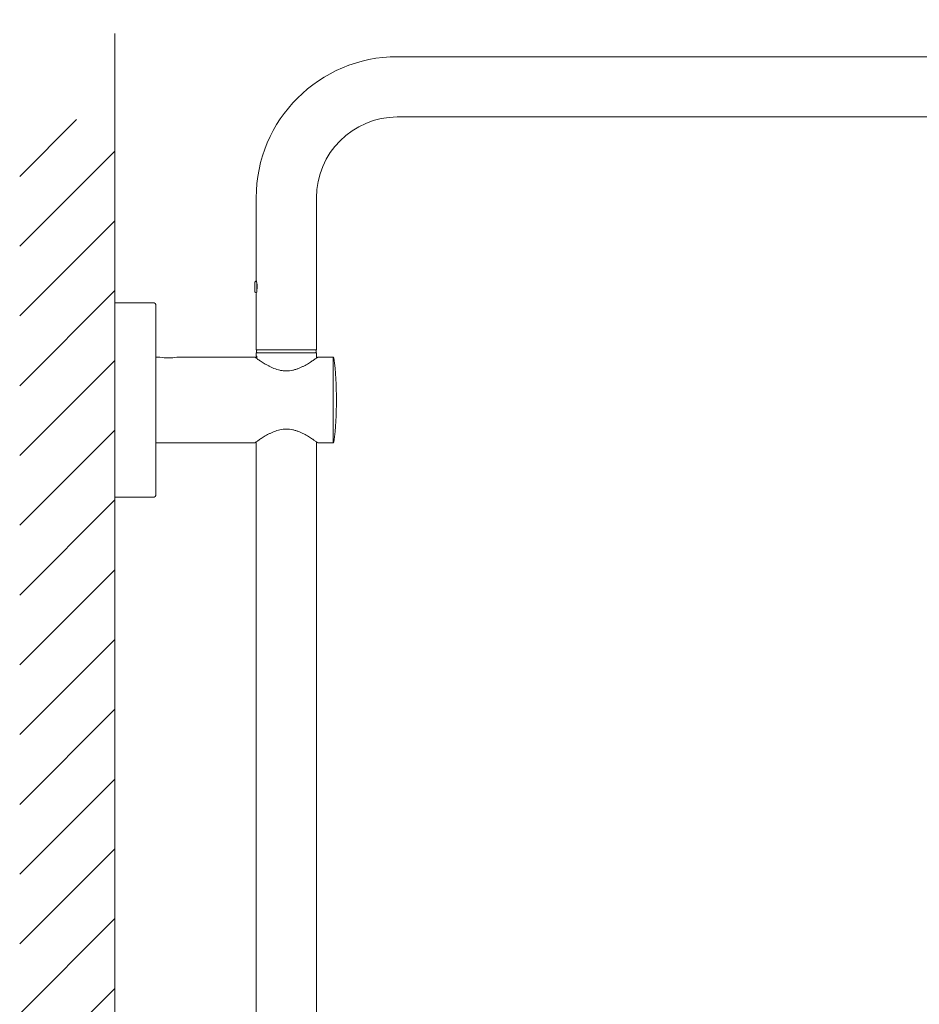
# Model space of a CAD drawing. Units: millimetres. Extents: x 0 to 2100, y 0 to 2970.
# Drawn here: x 1199 to 1527, y 1616 to 1975 of the extents above; entities that cross this region are included whole.
import ezdxf

# ---------------------------------------------------------------- set-up
doc = ezdxf.new("R2010")
doc.units = ezdxf.units.MM
doc.header["$LTSCALE"] = 5
doc.header["$PDMODE"] = 1
doc.header["$PDSIZE"] = -2
doc.layers.add('DIM', color=3, linetype='Continuous', lineweight=13)
doc.layers.add('MODEL', color=7, linetype='Continuous', lineweight=20)
doc.styles.add('ＭＳ ゴシック', font='msgothic.ttc', dxfattribs={"bigfont": 'ＭＳ ゴシック'})
doc.dimstyles.new('tfrom線あり', dxfattribs={"dimtxt": 24, "dimasz": 10, "dimexe": 0, "dimexo": 30, "dimgap": 10, "dimtad": 1, "dimdec": 0, "dimzin": 11, "dimdsep": 46, "dimtxsty": 'ＭＳ ゴシック', "dimblk": 'DOT', "dimcen": 0, "dimazin": 0, "dimtfac": 1, "dimtdec": 1, "dimtix": 1, "dimtofl": 0, "dimtmove": 0, "dimatfit": 0, "dimldrblk": 'DOT', "dimfxl": 1, "dimfrac": 2, "dimtolj": 1, "dimtzin": 11, "dimarcsym": 0})

# ---------------------------------------------------------------- blocks, each defined once
blk = doc.blocks.new('_DOT')
at = {"color": 0, "linetype": 'ByBlock', "lineweight": -2}
blk.add_line((-0.5, 0), (-1, 0), dxfattribs=at)
at = {"color": 0, "linetype": 'ByBlock', "lineweight": -2, "const_width": 0.5}
blk.add_lwpolyline([(-0.25, 0, 1), (0.25, 0, 1)], format="xyb", close=True, dxfattribs=at)
blk = doc.blocks.new('*D86')
at = {"layer": 'Defpoints', "color": 0, "transparency": 16777216}
for p in [(1696.38, 2063.43), (1233.78, 1954.27), (1696.38, 1897.6)]:
    blk.add_point(p, dxfattribs=at)
at = {"layer": 'DIM', "color": 0, "lineweight": -2, "transparency": 16777216}
for p, q in [((1233.78, 1984.27), (1233.78, 2063.43)), ((1243.78, 2063.43), (1686.38, 2063.43)), ((1696.38, 1927.6), (1696.38, 2063.43))]:
    blk.add_line(p, q, dxfattribs=at)
at = {"layer": 'DIM', "color": 0, "lineweight": -2, "transparency": 16777216, "xscale": 10, "yscale": 10, "zscale": 10, "rotation": 180}
blk.add_blockref('_DOT', (1233.78, 2063.43), dxfattribs=at)
at = {"layer": 'DIM', "color": 0, "lineweight": -2, "transparency": 16777216, "xscale": 10, "yscale": 10, "zscale": 10}
blk.add_blockref('_DOT', (1696.38, 2063.43), dxfattribs=at)
at = {"layer": 'DIM', "color": 0, "transparency": 16777216, "insert": (1465.08, 2085.43), "char_height": 24, "attachment_point": 5, "style": 'ＭＳ ゴシック'}
blk.add_mtext('\\A1;\\A1;463', dxfattribs=at)

msp = doc.modelspace()

# ---------------------------------------------------------------- hatches: boundary and pattern name
at = {"layer": 'MODEL'}
h = msp.add_hatch(dxfattribs=at)
h.set_pattern_fill('LINE', color=256, scale=5.669291, angle=45, style=0)
h.set_pattern_definition([(45, (692.1, 239.883), (-12.72792, 12.72792), [])])
h.paths.add_polyline_path([(1233.78, 859.38), (1233.78, 1938.54), (1199.08, 1938.54), (1199.08, 859.38)])

# ---------------------------------------------------------------- linework, layer by layer
for p, q in [((1233.78, 1938.54), (1233.78, 1969.99)), ((1655.88, 1961.5), (1336.88, 1961.5)), ((1233.78, 1938.54), (1233.78, 859.38)), ((1336.88, 1939.5), (1655.88, 1939.5)), ((1285.38, 1910), (1285.38, 1880.07)), ((1307.38, 1854.5), (1307.38, 1910)), ((1285.44, 1879.82), (1284.88, 1879.25)), ((1284.88, 1875.75), (1284.88, 1879.25)), ((1285.63, 1876.25), (1285.63, 1878.76)), ((1284.88, 1875.75), (1285.44, 1875.19)), ((1233.78, 1800.95), (1233.78, 1871.55)), ((1247.78, 1871.75), (1233.98, 1871.75)), ((1285.38, 1874.94), (1285.38, 1854.5)), ((1248.78, 1801.75), (1248.78, 1870.75)), ((1285.38, 1854.5), (1307.38, 1854.5)), ((1285.48, 1853.7), (1285.48, 1854.3)), ((1307.28, 1854.3), (1307.28, 1853.7)), ((1250.28, 1851.9), (1248.78, 1851.9)), ((1284.88, 1851.9), (1256.48, 1851.9)), ((1285.61, 1852.25), (1285.11, 1851.75)), ((1285.11, 1851.64), (1285.11, 1851.75)), ((1285.61, 1851.64), (1285.11, 1851.64)), ((1285.38, 1853.5), (1307.38, 1853.5)), ((1285.38, 1852.25), (1285.38, 1853.5)), ((1285.61, 1852.25), (1285.38, 1852.25)), ((1285.61, 1851.38), (1285.61, 1852.25)), ((1307.38, 1851.54), (1307.38, 1853.5)), ((1313.43, 1851.9), (1307.88, 1851.9)), ((1313.43, 1820.6), (1313.43, 1851.9)), ((1248.78, 1820.6), (1284.88, 1820.6)), ((1285.38, 1820.97), (1285.38, 1332.36)), ((1307.38, 1332.36), (1307.38, 1820.97)), ((1307.88, 1820.6), (1313.43, 1820.6)), ((1233.98, 1800.75), (1247.78, 1800.75))]:
    msp.add_line(p, q, dxfattribs=at)
for centre, radius, start, end in [((1336.88, 1910), 51.5, 90, 180), ((1336.88, 1910), 29.5, 90, 180), ((1275.67, 1877.5), 10.04, 346.6424, 14.8105), ((1233.98, 1871.55), 0.2, 90, 180), ((1247.78, 1870.75), 1, 0, 90), ((1253.38, 1867.25), 15.66, 258.5794, 281.4206), ((1313.43, 1851.6), 0.3, 7.0708, 90), ((1189.68, 1836.25), 125, 0, 7.0708), ((1189.68, 1836.25), 125, 352.9292, 0), ((1313.43, 1820.9), 0.3, 270, 352.9292), ((1233.98, 1800.95), 0.2, 180, 270), ((1247.78, 1801.75), 1, 270, 0)]:
    msp.add_arc(centre, radius, start, end, dxfattribs=at)
for points, knots in [([(1285.48, 1854.3), (1285.48, 1854.36), (1285.5, 1854.41), (1285.58, 1854.48), (1285.63, 1854.5), (1285.68, 1854.5)], [0, 0, 0, 0, 0.5, 0.5, 1, 1, 1, 1]), ([(1285.68, 1853.5), (1285.63, 1853.5), (1285.58, 1853.53), (1285.5, 1853.6), (1285.48, 1853.65), (1285.48, 1853.7)], [0, 0, 0, 0, 0.5, 0.5, 1, 1, 1, 1]), ([(1307.08, 1854.5), (1307.13, 1854.5), (1307.19, 1854.48), (1307.26, 1854.41), (1307.28, 1854.36), (1307.28, 1854.3)], [0, 0, 0, 0, 0.5, 0.5, 1, 1, 1, 1]), ([(1307.28, 1853.7), (1307.28, 1853.65), (1307.26, 1853.6), (1307.19, 1853.53), (1307.13, 1853.5), (1307.08, 1853.5)], [0, 0, 0, 0, 0.5, 0.5, 1, 1, 1, 1]), ([(1284.88, 1851.9), (1284.88, 1851.9), (1284.96, 1851.85), (1285.15, 1851.71), (1285.2, 1851.67), (1285.29, 1851.6), (1285.35, 1851.57), (1285.52, 1851.44), (1285.65, 1851.35), (1285.87, 1851.19), (1285.95, 1851.14), (1286.12, 1851.02), (1286.2, 1850.96), (1286.47, 1850.77), (1286.67, 1850.64), (1287.08, 1850.37), (1287.3, 1850.22), (1287.77, 1849.92), (1288.01, 1849.77), (1288.79, 1849.3), (1289.34, 1848.98), (1290.24, 1848.52), (1290.55, 1848.36), (1291.19, 1848.07), (1291.52, 1847.92), (1292.55, 1847.52), (1293.26, 1847.29), (1294.21, 1847.09), (1294.4, 1847.05), (1294.79, 1846.99), (1294.98, 1846.96), (1295.56, 1846.89), (1295.96, 1846.87), (1296.55, 1846.87), (1296.75, 1846.87), (1297.14, 1846.89), (1297.34, 1846.91), (1297.93, 1846.97), (1298.31, 1847.04), (1298.88, 1847.16), (1299.06, 1847.2), (1299.44, 1847.3), (1299.62, 1847.35), (1300.16, 1847.52), (1300.51, 1847.64), (1301.19, 1847.9), (1301.52, 1848.05), (1302.17, 1848.34), (1302.48, 1848.49), (1303.39, 1848.96), (1303.94, 1849.28), (1304.71, 1849.75), (1304.96, 1849.9), (1305.31, 1850.12), (1305.43, 1850.2), (1305.65, 1850.34), (1305.76, 1850.42), (1306.28, 1850.76), (1306.64, 1851.01), (1307.09, 1851.33), (1307.23, 1851.43), (1307.46, 1851.6), (1307.56, 1851.67), (1307.72, 1851.78), (1307.78, 1851.83), (1307.84, 1851.87), (1307.85, 1851.88), (1307.88, 1851.9), (1307.88, 1851.9), (1307.88, 1851.9), (1307.88, 1851.9), (1307.88, 1851.9)], [0, 0, 0, 0, 0.061523, 0.061523, 0.077149, 0.077149, 0.092775, 0.092775, 0.124027, 0.124027, 0.139653, 0.139653, 0.155279, 0.155279, 0.18653, 0.18653, 0.217782, 0.217782, 0.249034, 0.249034, 0.311537, 0.311537, 0.342789, 0.342789, 0.374041, 0.374041, 0.436544, 0.436544, 0.45217, 0.45217, 0.467796, 0.467796, 0.499048, 0.499048, 0.514674, 0.514674, 0.5303, 0.5303, 0.561551, 0.561551, 0.577177, 0.577177, 0.592803, 0.592803, 0.624055, 0.624055, 0.655307, 0.655307, 0.686558, 0.686558, 0.749062, 0.749062, 0.780313, 0.780313, 0.795939, 0.795939, 0.811565, 0.811565, 0.874069, 0.874069, 0.90532, 0.90532, 0.936572, 0.936572, 0.967824, 0.967824, 0.98345, 0.98345, 0.999076, 0.999076, 1, 1, 1, 1]), ([(1307.88, 1820.6), (1307.88, 1820.6), (1307.8, 1820.66), (1307.6, 1820.81), (1307.56, 1820.84), (1307.46, 1820.91), (1307.41, 1820.95), (1307.23, 1821.07), (1307.1, 1821.17), (1306.8, 1821.38), (1306.64, 1821.5), (1306.37, 1821.68), (1306.27, 1821.75), (1306.08, 1821.88), (1305.98, 1821.95), (1305.45, 1822.29), (1304.99, 1822.59), (1304.22, 1823.06), (1303.95, 1823.22), (1303.39, 1823.54), (1303.1, 1823.7), (1302.2, 1824.16), (1301.57, 1824.46), (1300.55, 1824.86), (1300.19, 1824.98), (1299.47, 1825.2), (1299.1, 1825.3), (1298.35, 1825.47), (1297.96, 1825.53), (1297.37, 1825.59), (1297.18, 1825.61), (1296.78, 1825.63), (1296.59, 1825.64), (1296, 1825.64), (1295.61, 1825.62), (1294.83, 1825.53), (1294.44, 1825.47), (1293.31, 1825.23), (1292.59, 1825), (1291.73, 1824.67), (1291.56, 1824.6), (1291.23, 1824.46), (1291.07, 1824.38), (1290.59, 1824.16), (1290.28, 1824.01), (1289.38, 1823.55), (1288.83, 1823.23), (1288.05, 1822.76), (1287.8, 1822.61), (1287.34, 1822.31), (1287.12, 1822.17), (1286.7, 1821.89), (1286.51, 1821.76), (1286.15, 1821.51), (1285.98, 1821.39), (1285.52, 1821.07), (1285.29, 1820.9), (1285.09, 1820.76), (1285.05, 1820.73), (1284.99, 1820.69), (1284.97, 1820.67), (1284.9, 1820.62), (1284.88, 1820.61), (1284.88, 1820.6), (1284.88, 1820.6), (1284.88, 1820.6)], [0, 0, 0, 0, 0.062441, 0.062441, 0.078051, 0.078051, 0.093661, 0.093661, 0.124881, 0.124881, 0.156102, 0.156102, 0.171712, 0.171712, 0.187322, 0.187322, 0.249763, 0.249763, 0.280983, 0.280983, 0.312204, 0.312204, 0.374644, 0.374644, 0.405865, 0.405865, 0.437085, 0.437085, 0.468305, 0.468305, 0.483916, 0.483916, 0.499526, 0.499526, 0.530746, 0.530746, 0.561967, 0.561967, 0.624407, 0.624407, 0.640017, 0.640017, 0.655628, 0.655628, 0.686848, 0.686848, 0.749289, 0.749289, 0.780509, 0.780509, 0.811729, 0.811729, 0.84295, 0.84295, 0.87417, 0.87417, 0.936611, 0.936611, 0.952221, 0.952221, 0.967831, 0.967831, 0.999052, 0.999052, 1, 1, 1, 1])]:
    msp.add_open_spline(points, degree=3, knots=knots, dxfattribs=at)

# ---------------------------------------------------------------- dimensions: what is measured, and where the dimension line sits
at = {"layer": 'DIM'}
dim = msp.add_linear_dim(base=(1696.38, 2063.43), p1=(1233.78, 1954.27), p2=(1696.38, 1897.6), text='\\A1;<>', dimstyle='tfrom線あり', override={"dimpost": '<>'}, dxfattribs=at)
dim.commit()
dim.dimension.update_dxf_attribs({"geometry": '*D86', "text_midpoint": (1465.08, 2063.43), "dimtype": 160})

doc.saveas('drawing.dxf')
